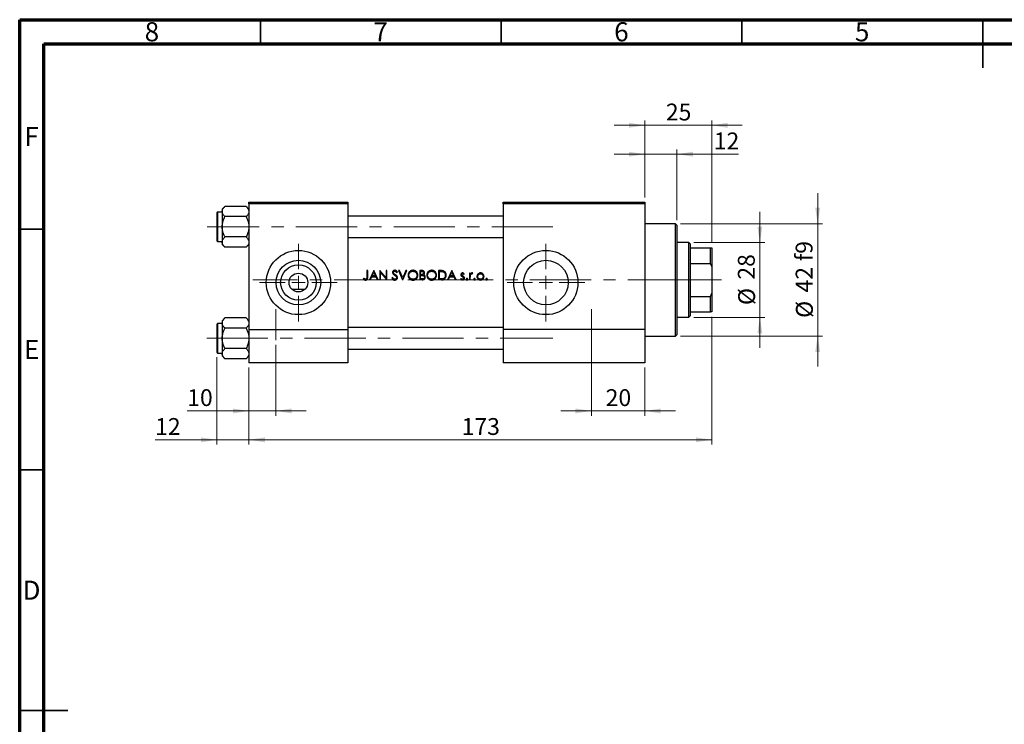
# Model space of a CAD drawing. Units: millimetres. Extents: x 15 to 424, y 5 to 292.
# Drawn here: x 15 to 219, y 146 to 292 of the extents above; entities that cross this region are included whole.
import ezdxf

# ---------------------------------------------------------------- set-up
doc = ezdxf.new("R2010")
doc.units = ezdxf.units.MM
doc.linetypes.add('CENTERX2', pattern=[20.32, 12.7, -2.54, 2.54, -2.54])
doc.styles.add('SLDTEXTSTYLE0', font='TXT', dxfattribs={"width": 0.75})
doc.dimstyles.new('SLDDIMSTYLE0', dxfattribs={"dimtxt": 3.5, "dimasz": 3.302, "dimexe": 0, "dimexo": 0.0625, "dimgap": 0.875, "dimtad": 1, "dimdec": 0, "dimlfac": 1.8, "dimrnd": 1e-09, "dimzin": 12, "dimdsep": 46, "dimtxsty": 'SLDTEXTSTYLE0', "dimsah": 1, "dimcen": 0.09, "dimadec": 0, "dimazin": 3, "dimtfac": 1, "dimtdec": 0, "dimtmove": 0, "dimatfit": 0, "dimfxl": 1, "dimfrac": 2, "dimtolj": 1, "dimtzin": 12, "dimarcsym": 0})
doc.dimstyles.new('SLDDIMSTYLE1', dxfattribs={"dimtxt": 3.5, "dimasz": 3.302, "dimexe": 0, "dimexo": 0.0625, "dimgap": 0.875, "dimtad": 1, "dimdec": 0, "dimlfac": 1.8, "dimrnd": 1e-09, "dimzin": 12, "dimdsep": 46, "dimtxsty": 'SLDTEXTSTYLE0', "dimsah": 1, "dimcen": 0.09, "dimadec": 0, "dimazin": 3, "dimtfac": 1, "dimtdec": 0, "dimtofl": 0, "dimtmove": 0, "dimatfit": 3, "dimfxl": 1, "dimfrac": 2, "dimtolj": 1, "dimtzin": 12, "dimarcsym": 0})
doc.dimstyles.new('SLDDIMSTYLE2', dxfattribs={"dimtxt": 3.5, "dimasz": 3.302, "dimexe": 0, "dimexo": 0.0625, "dimgap": 0.875, "dimtad": 1, "dimdec": 0, "dimlfac": 1.8, "dimrnd": 1e-09, "dimzin": 12, "dimdsep": 46, "dimtxsty": 'SLDTEXTSTYLE0', "dimsah": 1, "dimcen": 0.09, "dimadec": 0, "dimazin": 3, "dimtfac": 1, "dimtmove": 0, "dimatfit": 0, "dimfxl": 1, "dimfrac": 2, "dimtolj": 1, "dimtzin": 12, "dimarcsym": 0})

# ---------------------------------------------------------------- blocks, each defined once
blk = doc.blocks.new('_D')
at = {"color": 7, "linetype": 'Continuous', "lineweight": 0}
for p, q in [((55.94, 221.92), (55.94, 203.73)), ((62.61, 219.73), (62.61, 203.73)), ((55.94, 204.73), (43.12, 204.73)), ((55.94, 204.73), (62.61, 204.73)), ((62.61, 204.73), (68.96, 204.73))]:
    blk.add_line(p, q, dxfattribs=at)
at = {"color": 7, "linetype": 'Continuous', "lineweight": 18}
for points in [[(55.94, 204.73), (52.64, 205.23), (52.64, 204.22)], [(62.61, 204.73), (65.91, 204.22), (65.91, 205.23)]]:
    blk.add_solid(points, dxfattribs=at)
at = {"color": 7, "linetype": 'Continuous', "lineweight": 18, "insert": (43.12, 209.24), "char_height": 3.5, "attachment_point": 1, "style": 'SLDTEXTSTYLE0'}
blk.add_mtext('12', dxfattribs=at)
blk = doc.blocks.new('_D_1')
at = {"color": 7, "linetype": 'Continuous', "lineweight": 0}
for p, q in [((158.72, 230.28), (158.72, 203.73)), ((62.61, 219.73), (62.61, 203.73)), ((62.61, 204.73), (158.72, 204.73))]:
    blk.add_line(p, q, dxfattribs=at)
at = {"color": 7, "linetype": 'Continuous', "lineweight": 18}
for points in [[(62.61, 204.73), (65.91, 204.22), (65.91, 205.23)], [(158.72, 204.73), (155.42, 205.23), (155.42, 204.22)]]:
    blk.add_solid(points, dxfattribs=at)
at = {"color": 7, "linetype": 'Continuous', "lineweight": 18, "insert": (106.78, 209.24), "char_height": 3.5, "attachment_point": 1, "style": 'SLDTEXTSTYLE0'}
blk.add_mtext('173', dxfattribs=at)
blk = doc.blocks.new('_D_2')
at = {"color": 7, "linetype": 'Continuous', "lineweight": 0}
for p, q in [((144.83, 270.06), (138.48, 270.06)), ((144.83, 255.06), (144.83, 271.06)), ((158.72, 270.06), (144.83, 270.06)), ((158.72, 245.62), (158.72, 271.06)), ((158.72, 270.06), (165.07, 270.06))]:
    blk.add_line(p, q, dxfattribs=at)
at = {"color": 7, "linetype": 'Continuous', "lineweight": 18}
for points in [[(144.83, 270.06), (141.53, 270.57), (141.53, 269.55)], [(158.72, 270.06), (162.02, 269.55), (162.02, 270.57)]]:
    blk.add_solid(points, dxfattribs=at)
at = {"color": 7, "linetype": 'Continuous', "lineweight": 18, "insert": (149.19, 274.57), "char_height": 3.5, "attachment_point": 1, "style": 'SLDTEXTSTYLE0'}
blk.add_mtext('25', dxfattribs=at)
blk = doc.blocks.new('_D_3')
at = {"color": 7, "linetype": 'Continuous', "lineweight": 0}
for p, q in [((133.72, 224.45), (133.72, 209.73)), ((144.83, 219.73), (144.83, 209.73)), ((133.72, 210.73), (127.37, 210.73)), ((133.72, 210.73), (144.83, 210.73)), ((144.83, 210.73), (151.18, 210.73))]:
    blk.add_line(p, q, dxfattribs=at)
at = {"color": 7, "linetype": 'Continuous', "lineweight": 18}
for points in [[(133.72, 210.73), (130.42, 211.23), (130.42, 210.22)], [(144.83, 210.73), (148.13, 210.22), (148.13, 211.23)]]:
    blk.add_solid(points, dxfattribs=at)
at = {"color": 7, "linetype": 'Continuous', "lineweight": 18, "insert": (136.69, 215.24), "char_height": 3.5, "attachment_point": 1, "style": 'SLDTEXTSTYLE0'}
blk.add_mtext('20', dxfattribs=at)
blk = doc.blocks.new('_D_4')
at = {"color": 7, "linetype": 'Continuous', "lineweight": 0}
for p, q in [((68.16, 224.45), (68.16, 209.73)), ((62.61, 219.73), (62.61, 209.73)), ((62.61, 210.73), (49.79, 210.73)), ((68.16, 210.73), (62.61, 210.73)), ((68.16, 210.73), (74.51, 210.73))]:
    blk.add_line(p, q, dxfattribs=at)
at = {"color": 7, "linetype": 'Continuous', "lineweight": 18}
for points in [[(62.61, 210.73), (59.3, 211.23), (59.3, 210.22)], [(68.16, 210.73), (71.46, 210.22), (71.46, 211.23)]]:
    blk.add_solid(points, dxfattribs=at)
at = {"color": 7, "linetype": 'Continuous', "lineweight": 18, "insert": (49.79, 215.24), "char_height": 3.5, "attachment_point": 1, "style": 'SLDTEXTSTYLE0'}
blk.add_mtext('10', dxfattribs=at)
blk = doc.blocks.new('_D_5')
at = {"color": 7, "linetype": 'Continuous', "lineweight": 0}
for p, q in [((168.72, 245.73), (168.72, 252.08)), ((155, 245.73), (169.72, 245.73)), ((168.72, 230.17), (168.72, 245.73)), ((155, 230.17), (169.72, 230.17)), ((168.72, 230.17), (168.72, 223.82))]:
    blk.add_line(p, q, dxfattribs=at)
at = {"color": 7, "linetype": 'Continuous', "lineweight": 18}
for points in [[(168.72, 245.73), (169.23, 249.03), (168.21, 249.03)], [(168.72, 230.17), (168.21, 226.87), (169.23, 226.87)]]:
    blk.add_solid(points, dxfattribs=at)
at = {"color": 7, "linetype": 'Continuous', "lineweight": 18, "char_height": 3.5, "attachment_point": 1, "rotation": 90, "style": 'SLDTEXTSTYLE0'}
for s, insert in [('28', (164.15, 238)), ('%%c', (164.21, 232.72))]:
    blk.add_mtext(s, dxfattribs=dict(at, insert=insert))
blk = doc.blocks.new('_D_6')
at = {"color": 7, "linetype": 'Continuous', "lineweight": 0}
for p, q in [((144.83, 264.06), (138.48, 264.06)), ((144.83, 255.06), (144.83, 265.06)), ((151.5, 264.06), (144.83, 264.06)), ((151.5, 250.34), (151.5, 265.06)), ((151.5, 264.06), (164.31, 264.06))]:
    blk.add_line(p, q, dxfattribs=at)
at = {"color": 7, "linetype": 'Continuous', "lineweight": 18}
for points in [[(144.83, 264.06), (141.53, 264.57), (141.53, 263.55)], [(151.5, 264.06), (154.8, 263.55), (154.8, 264.57)]]:
    blk.add_solid(points, dxfattribs=at)
at = {"color": 7, "linetype": 'Continuous', "lineweight": 18, "insert": (159.14, 268.57), "char_height": 3.5, "attachment_point": 1, "style": 'SLDTEXTSTYLE0'}
blk.add_mtext('12', dxfattribs=at)
blk = doc.blocks.new('_D_7')
at = {"color": 7, "linetype": 'Continuous', "lineweight": 0}
for p, q in [((180.72, 249.62), (180.72, 255.97)), ((152.22, 249.62), (181.72, 249.62)), ((180.72, 249.62), (180.72, 226.28)), ((152.22, 226.28), (181.72, 226.28)), ((180.72, 226.28), (180.72, 219.93))]:
    blk.add_line(p, q, dxfattribs=at)
at = {"color": 7, "linetype": 'Continuous', "lineweight": 18}
for points in [[(180.72, 249.62), (181.23, 252.92), (180.21, 252.92)], [(180.72, 226.28), (180.21, 222.98), (181.23, 222.98)]]:
    blk.add_solid(points, dxfattribs=at)
at = {"color": 7, "linetype": 'Continuous', "lineweight": 18, "char_height": 3.5, "attachment_point": 1, "rotation": 90, "style": 'SLDTEXTSTYLE0'}
for s, insert in [('f9', (176.15, 241.82)), ('42', (176.15, 235.33)), ('%%c', (176.21, 230.05))]:
    blk.add_mtext(s, dxfattribs=dict(at, insert=insert))
blk = doc.blocks.new('SW_CENTERMARKSYMBOL_0')
at = {"color": 0, "linetype": 'Continuous', "lineweight": 18}
for p, q in [((0, 2.78), (0, 8.06)), ((-2.78, 0), (-8.06, 0)), ((0, 0), (-1.39, 0)), ((0, 0), (0, 1.39)), ((0, 0), (0, -1.39)), ((0, 0), (1.39, 0)), ((2.78, 0), (8.06, 0)), ((0, -2.78), (0, -8.06))]:
    blk.add_line(p, q, dxfattribs=at)
blk = doc.blocks.new('SW_CENTERMARKSYMBOL_1')
at = {"color": 0, "linetype": 'Continuous', "lineweight": 18}
for p, q in [((0, 2.78), (0, 8.06)), ((-2.78, 0), (-8.06, 0)), ((0, 0), (-1.39, 0)), ((0, 0), (0, 1.39)), ((0, 0), (0, -1.39)), ((0, 0), (1.39, 0)), ((2.78, 0), (8.06, 0)), ((0, -2.78), (0, -8.06))]:
    blk.add_line(p, q, dxfattribs=at)

msp = doc.modelspace()

# ---------------------------------------------------------------- linework, layer by layer
at = {"color": 7, "linetype": 'Continuous', "lineweight": 70}
for p, q in [((15, 5), (15, 292)), ((15, 292), (415, 292)), ((20, 10), (20, 287)), ((20, 287), (410, 287))]:
    msp.add_line(p, q, dxfattribs=at)
at = {"color": 7, "linetype": 'Continuous', "lineweight": 35}
for p, q in [((65, 287), (65, 292)), ((115, 287), (115, 292)), ((165, 287), (165, 292)), ((215, 292), (215, 282)), ((215, 287), (215, 292)), ((20, 248.5), (15, 248.5)), ((20, 198.5), (15, 198.5)), ((15, 148.5), (25, 148.5)), ((20, 148.5), (15, 148.5))]:
    msp.add_line(p, q, dxfattribs=at)
at = {"color": 7, "linetype": 'Continuous', "lineweight": 25}
for p, q in [((62.6067, 254.06), (83.1622, 254.06)), ((62.6067, 253.7822), (62.6067, 254.06)), ((83.1622, 253.7822), (62.6067, 253.7822)), ((62.6067, 253.7822), (62.6067, 227.6711)), ((83.1622, 254.06), (83.1622, 253.7822)), ((83.1622, 253.7822), (83.1622, 227.6711)), ((115.3844, 254.06), (144.8289, 254.06)), ((115.3844, 253.7822), (115.3844, 254.06)), ((144.8289, 253.7822), (115.3844, 253.7822)), ((115.3844, 253.7822), (115.3844, 227.6711)), ((144.8289, 254.06), (144.8289, 253.7822)), ((144.8289, 253.7822), (144.8289, 227.6711)), ((55.94, 251.8656), (55.94, 246.0878)), ((57.0511, 252.0322), (56.1067, 252.0322)), ((57.6183, 253.21), (57.0511, 252.6428)), ((57.0511, 252.6428), (57.0511, 252.1517)), ((57.0511, 252.1517), (57.0511, 248.9767)), ((62.0395, 253.21), (57.6183, 253.21)), ((62.6067, 252.6428), (62.0395, 253.21)), ((62.0395, 251.0933), (57.6183, 251.0933)), ((115.3844, 251.1989), (83.1622, 251.1989)), ((151.2178, 249.6156), (144.8289, 249.6156)), ((151.4956, 249.3378), (151.2178, 249.6156)), ((151.2178, 226.2822), (151.2178, 249.6156)), ((57.0511, 248.9767), (57.0511, 245.8017)), ((151.4956, 249.3378), (151.4956, 226.56)), ((56.1067, 245.9211), (57.0511, 245.9211)), ((57.0511, 245.8017), (57.0511, 245.3105)), ((62.0395, 246.86), (57.6183, 246.86)), ((83.1622, 246.7544), (115.3844, 246.7544)), ((153.9956, 245.7267), (151.4956, 245.7267)), ((154.2733, 245.4489), (153.9956, 245.7267)), ((153.9956, 230.1711), (153.9956, 245.7267)), ((154.2733, 245.4489), (154.2733, 244.6156)), ((57.0511, 245.3105), (57.6183, 244.7433)), ((62.0395, 244.7433), (57.6183, 244.7433)), ((62.0395, 244.7433), (62.6067, 245.3105)), ((154.2733, 244.6156), (154.2733, 241.3848)), ((154.2733, 244.6156), (158.44, 244.6156)), ((158.44, 241.3848), (158.44, 244.6156)), ((158.44, 244.6156), (158.7178, 244.6156)), ((158.7178, 244.6156), (158.7178, 240.7267)), ((154.2733, 241.3848), (154.2733, 234.513)), ((154.2733, 241.3848), (158.44, 241.3848)), ((158.7178, 240.7267), (158.44, 241.3848)), ((87.2701, 239.8933), (87.0956, 239.8933)), ((87.0956, 239.8933), (87.0956, 238.5998)), ((87.2701, 238.5803), (87.2701, 239.8933)), ((88.5415, 239.8933), (87.6191, 237.9489)), ((88.1999, 238.7715), (88.552, 239.5143)), ((88.5664, 239.8933), (88.5415, 239.8933)), ((88.552, 239.5143), (88.8948, 238.7715)), ((89.4639, 237.9489), (88.5664, 239.8933)), ((89.7996, 239.8933), (89.763, 239.8933)), ((89.763, 239.8933), (89.763, 237.9489)), ((91.0842, 238.3629), (89.7996, 239.8933)), ((89.9375, 237.9489), (89.9375, 239.4758)), ((89.9375, 239.4758), (91.219, 237.9489)), ((91.2587, 239.8933), (91.0842, 239.8933)), ((91.0842, 239.8933), (91.0842, 238.3629)), ((91.2587, 237.9489), (91.2587, 239.8933)), ((93.2698, 239.4945), (93.4275, 239.6141)), ((93.8887, 239.8933), (93.7018, 239.8933)), ((93.7018, 239.8933), (94.5244, 237.9489)), ((94.5369, 238.361), (93.8887, 239.8933)), ((95.185, 239.8933), (94.5369, 238.361)), ((94.5493, 237.9489), (95.372, 239.8933)), ((95.372, 239.8933), (95.185, 239.8933)), ((98.4686, 239.8933), (98.0892, 239.8933)), ((98.0892, 239.8933), (98.0892, 237.9489)), ((98.2637, 239.0707), (98.2637, 239.6939)), ((98.2637, 239.6939), (98.5005, 239.6939)), ((102.3707, 239.8933), (101.9781, 239.8933)), ((101.9781, 239.8933), (101.9781, 237.9489)), ((102.1526, 239.6939), (102.2893, 239.6939)), ((102.1526, 238.1483), (102.1526, 239.6939)), ((104.7452, 239.8933), (103.8228, 237.9489)), ((104.4036, 238.7715), (104.7557, 239.5143)), ((104.7701, 239.8933), (104.7452, 239.8933)), ((104.7557, 239.5143), (105.0985, 238.7715)), ((105.6676, 237.9489), (104.7701, 239.8933)), ((108.5842, 239.3698), (108.4097, 239.3698)), ((108.4097, 239.3698), (108.4097, 237.9489)), ((108.5842, 239.1607), (108.5842, 239.3698)), ((108.987, 239.1949), (109.0828, 239.3461)), ((158.7178, 240.7267), (158.7178, 235.1711)), ((86.4506, 238.273), (86.3478, 238.1234)), ((87.8096, 237.9489), (87.6191, 237.9489)), ((87.8096, 237.9489), (88.1052, 238.5721)), ((88.1052, 238.5721), (88.9867, 238.5721)), ((88.8948, 238.7715), (88.1999, 238.7715)), ((88.9867, 238.5721), (89.2742, 237.9489)), ((89.4639, 237.9489), (89.2742, 237.9489)), ((89.9375, 237.9489), (89.763, 237.9489)), ((91.2587, 237.9489), (91.219, 237.9489)), ((92.4701, 238.4225), (92.3057, 238.324)), ((94.5493, 237.9489), (94.5244, 237.9489)), ((98.6151, 237.9489), (98.0892, 237.9489)), ((98.381, 239.0707), (98.2637, 239.0707)), ((98.2637, 238.1483), (98.2637, 238.8713)), ((98.2637, 238.8713), (98.3794, 238.8713)), ((98.5122, 238.1483), (98.2637, 238.1483)), ((102.5807, 237.9489), (101.9781, 237.9489)), ((102.3758, 238.1483), (102.1526, 238.1483)), ((104.0133, 237.9489), (103.8228, 237.9489)), ((104.0133, 237.9489), (104.3089, 238.5721)), ((104.3089, 238.5721), (105.1904, 238.5721)), ((105.0985, 238.7715), (104.4036, 238.7715)), ((105.1904, 238.5721), (105.4779, 237.9489)), ((105.6676, 237.9489), (105.4779, 237.9489)), ((106.6558, 238.248), (106.5401, 238.1164)), ((107.2194, 239.0707), (107.3378, 239.1926)), ((108.5842, 237.9489), (108.4097, 237.9489)), ((108.5842, 237.9489), (108.5842, 238.4264)), ((128.8844, 237.7857), (128.8844, 237.0009)), ((71.5236, 236.0044), (74.2453, 236.0044)), ((158.44, 234.513), (158.7178, 235.1711)), ((158.7178, 235.1711), (158.7178, 231.2822)), ((154.2733, 234.513), (154.2733, 231.2822)), ((154.2733, 234.513), (158.44, 234.513)), ((158.44, 231.2822), (158.44, 234.513)), ((154.2733, 231.2822), (154.2733, 230.4489)), ((154.2733, 231.2822), (158.44, 231.2822)), ((158.7178, 231.2822), (158.44, 231.2822)), ((57.6183, 230.0433), (57.0511, 229.4762)), ((57.0511, 229.4762), (57.0511, 228.985)), ((62.0395, 230.0433), (57.6183, 230.0433)), ((62.6067, 229.4762), (62.0395, 230.0433)), ((151.4956, 230.1711), (153.9956, 230.1711)), ((153.9956, 230.1711), (154.2733, 230.4489)), ((55.94, 228.6989), (55.94, 222.9211)), ((57.0511, 228.8656), (56.1067, 228.8656)), ((57.0511, 228.985), (57.0511, 225.81)), ((62.0395, 227.9267), (57.6183, 227.9267)), ((62.6067, 227.6711), (62.6067, 220.7267)), ((62.6067, 227.6711), (83.1622, 227.6711)), ((115.3844, 228.0322), (83.1622, 228.0322)), ((83.1622, 227.6711), (83.1622, 220.7267)), ((144.8289, 227.6711), (115.3844, 227.6711)), ((115.3844, 227.6711), (115.3844, 220.7267)), ((144.8289, 227.6711), (144.8289, 220.7267)), ((57.0511, 225.81), (57.0511, 222.635)), ((144.8289, 226.2822), (151.2178, 226.2822)), ((151.2178, 226.2822), (151.4956, 226.56)), ((62.0395, 223.6933), (57.6183, 223.6933)), ((83.1622, 223.5878), (115.3844, 223.5878)), ((56.1067, 222.7544), (57.0511, 222.7544)), ((57.0511, 222.635), (57.0511, 222.1438)), ((57.0511, 222.1438), (57.6183, 221.5767)), ((62.0395, 221.5767), (57.6183, 221.5767)), ((62.0395, 221.5767), (62.6067, 222.1438)), ((83.1622, 220.7267), (62.6067, 220.7267)), ((144.8289, 220.7267), (115.3844, 220.7267))]:
    msp.add_line(p, q, dxfattribs=at)
at = {"color": 8, "linetype": 'Continuous', "lineweight": 25}
for p, q in [((56.1067, 252.0322), (56.1067, 245.9211)), ((56.1067, 228.8656), (56.1067, 222.7544))]:
    msp.add_line(p, q, dxfattribs=at)
at = {"color": 7, "linetype": 'CENTERX2', "lineweight": 18}
for p, q in [((56.2178, 248.9767), (53.94, 248.9767)), ((125.7178, 248.9767), (56.2178, 248.9767)), ((153.9956, 237.9489), (63.3844, 237.9489)), ((153.9956, 237.9489), (154.2733, 237.9489)), ((154.2733, 237.9489), (160.7178, 237.9489)), ((68.1622, 225.4489), (68.1622, 231.8378)), ((133.7178, 225.4489), (133.7178, 231.8378)), ((133.7178, 229.6711), (133.7178, 227.3933)), ((133.7178, 221.0044), (133.7178, 227.3933)), ((53.8469, 225.81), (125.7178, 225.81)), ((133.7178, 218.7267), (133.7178, 221.0044))]:
    msp.add_line(p, q, dxfattribs=at)
at = {"color": 7, "linetype": 'Continuous', "lineweight": 25}
for centre, radius in [((72.8844, 237.3933), 6.6667), ((124.2733, 237.3933), 6.6667), ((72.8844, 237.3933), 4.6278), ((124.2733, 237.3933), 4.6278), ((72.8844, 237.3933), 3.6889), ((72.8844, 237.3933), 1.9444)]:
    msp.add_circle(centre, radius, dxfattribs=at)
for centre, start, end in [((56.1067, 251.8656), 90, 180), ((56.1067, 246.0878), 180, 270), ((56.1067, 228.6989), 90, 180), ((56.1067, 222.9211), 180, 270)]:
    msp.add_arc(centre, 0.1667, start, end, dxfattribs=at)
for points, knots in [([(57.0511, 252.1517), (57.0594, 252.2436), (57.0762, 252.4295), (57.2399, 252.7908), (57.4678, 253.0433), (57.6183, 253.21)], [0, 0, 0, 0, 0.24970486, 0.50462054, 1, 1, 1, 1]), ([(57.6183, 251.0933), (57.4858, 251.2382), (57.2163, 251.533), (57.0628, 251.8985), (57.0532, 252.1073), (57.0511, 252.1517)], [0, 0, 0, 0, 0.43238355, 0.87955071, 1, 1, 1, 1]), ([(62.0395, 253.21), (62.172, 253.0651), (62.4415, 252.7703), (62.595, 252.4049), (62.6046, 252.196), (62.6067, 252.1517)], [0, 0, 0, 0, 0.43238355, 0.87955071, 1, 1, 1, 1]), ([(62.6067, 252.1517), (62.5984, 252.0597), (62.5816, 251.8738), (62.4179, 251.5125), (62.19, 251.26), (62.0395, 251.0933)], [0, 0, 0, 0, 0.24970486, 0.50462054, 1, 1, 1, 1]), ([(57.0511, 248.9767), (57.0514, 249.0116), (57.0541, 249.305), (57.1333, 249.8651), (57.3526, 250.5348), (57.543, 250.935), (57.6183, 251.0933)], [0, 0, 0, 0, 0.04746793, 0.39839952, 0.76201656, 1, 1, 1, 1]), ([(62.0395, 251.0933), (62.1434, 250.8697), (62.3489, 250.4272), (62.5615, 249.7158), (62.5915, 249.2254), (62.6067, 248.9767)], [0, 0, 0, 0, 0.33472966, 0.66254642, 1, 1, 1, 1]), ([(57.6183, 246.86), (57.5144, 247.0836), (57.3089, 247.5262), (57.0963, 248.2375), (57.0663, 248.7279), (57.0511, 248.9767)], [0, 0, 0, 0, 0.33472966, 0.66254642, 1, 1, 1, 1]), ([(62.6067, 248.9767), (62.6064, 248.9417), (62.6037, 248.6483), (62.5244, 248.0883), (62.3052, 247.4186), (62.1148, 247.0183), (62.0395, 246.86)], [0, 0, 0, 0, 0.04746793, 0.39839952, 0.76201656, 1, 1, 1, 1]), ([(57.0511, 245.8017), (57.0594, 245.8936), (57.0762, 246.0795), (57.2399, 246.4408), (57.4678, 246.6933), (57.6183, 246.86)], [0, 0, 0, 0, 0.24970486, 0.50462054, 1, 1, 1, 1]), ([(57.6183, 244.7433), (57.4858, 244.8882), (57.2163, 245.183), (57.0628, 245.5485), (57.0532, 245.7573), (57.0511, 245.8017)], [0, 0, 0, 0, 0.43238355, 0.87955071, 1, 1, 1, 1]), ([(62.0395, 246.86), (62.172, 246.7151), (62.4415, 246.4203), (62.595, 246.0549), (62.6046, 245.846), (62.6067, 245.8017)], [0, 0, 0, 0, 0.43238355, 0.87955071, 1, 1, 1, 1]), ([(62.6067, 245.8017), (62.5984, 245.7097), (62.5816, 245.5238), (62.4179, 245.1625), (62.19, 244.91), (62.0395, 244.7433)], [0, 0, 0, 0, 0.24970486, 0.50462054, 1, 1, 1, 1]), ([(92.9095, 239.9432), (92.8469, 239.937), (92.7309, 239.9255), (92.5814, 239.8385), (92.4811, 239.7179), (92.4354, 239.5936), (92.4317, 239.5172), (92.4304, 239.4894)], [0, 0, 0, 0, 0.25367936, 0.46961209, 0.6867279, 0.88590988, 1, 1, 1, 1]), ([(92.4304, 239.4894), (92.4317, 239.4627), (92.4355, 239.3858), (92.4743, 239.2828), (92.5214, 239.2177), (92.5391, 239.1934)], [0, 0, 0, 0, 0.25034779, 0.71959848, 1, 1, 1, 1]), ([(92.6049, 239.4976), (92.6088, 239.5318), (92.6162, 239.5963), (92.6752, 239.67), (92.7469, 239.7189), (92.8211, 239.7413), (92.8701, 239.7431), (92.89, 239.7438)], [0, 0, 0, 0, 0.2426179, 0.45788341, 0.65063491, 0.8584553, 1, 1, 1, 1]), ([(92.733, 239.2464), (92.7159, 239.2634), (92.6704, 239.3085), (92.6157, 239.3925), (92.6082, 239.465), (92.6049, 239.4976)], [0, 0, 0, 0, 0.25079395, 0.66383596, 1, 1, 1, 1]), ([(92.9944, 239.0528), (92.9502, 239.0841), (92.8839, 239.1312), (92.7962, 239.1951), (92.7541, 239.2293), (92.733, 239.2464)], [0, 0, 0, 0, 0.49977159, 0.74974628, 1, 1, 1, 1]), ([(92.89, 239.7438), (92.9336, 239.7395), (93.021, 239.731), (93.1555, 239.64), (93.226, 239.5502), (93.2698, 239.4945)], [0, 0, 0, 0, 0.27358417, 0.54933296, 1, 1, 1, 1]), ([(93.4275, 239.6141), (93.3953, 239.6566), (93.3204, 239.7556), (93.1851, 239.878), (93.0319, 239.9366), (92.943, 239.9414), (92.9095, 239.9432)], [0, 0, 0, 0, 0.25117918, 0.58453434, 0.84337783, 1, 1, 1, 1]), ([(96.6558, 239.9432), (96.5419, 239.9323), (96.314, 239.9104), (96.0116, 239.7348), (95.7877, 239.4771), (95.6637, 239.1888), (95.6514, 238.9945), (95.6462, 238.9125)], [0, 0, 0, 0, 0.21200135, 0.42439502, 0.63613953, 0.84642081, 1, 1, 1, 1]), ([(95.8207, 238.9133), (95.8292, 239.0085), (95.8462, 239.1993), (95.9928, 239.4463), (96.2069, 239.6266), (96.4394, 239.729), (96.5991, 239.7395), (96.6644, 239.7438)], [0, 0, 0, 0, 0.216506624, 0.434207704, 0.636404199, 0.851469326, 1, 1, 1, 1]), ([(97.6904, 238.9219), (97.6797, 239.0448), (97.6582, 239.2917), (97.4625, 239.6021), (97.1904, 239.8287), (96.906, 239.9323), (96.7221, 239.9403), (96.6558, 239.9432)], [0, 0, 0, 0, 0.22650644, 0.45485924, 0.65985798, 0.87739494, 1, 1, 1, 1]), ([(96.6644, 239.7438), (96.7663, 239.7333), (96.9702, 239.7124), (97.2423, 239.5527), (97.4332, 239.3237), (97.5086, 239.0959), (97.5141, 238.9652), (97.5159, 238.9223)], [0, 0, 0, 0, 0.23168933, 0.46350325, 0.70082661, 0.90166038, 1, 1, 1, 1]), ([(98.9119, 239.408), (98.9081, 239.3711), (98.9004, 239.2969), (98.8404, 239.2016), (98.755, 239.1301), (98.6001, 239.0724), (98.4718, 239.0714), (98.381, 239.0707)], [0, 0, 0, 0, 0.15602169, 0.313088769, 0.462938086, 0.620075196, 1, 1, 1, 1]), ([(99.0864, 239.4115), (99.0804, 239.4711), (99.0685, 239.5909), (98.9731, 239.7407), (98.8418, 239.8381), (98.6695, 239.8878), (98.5449, 239.8912), (98.4686, 239.8933)], [0, 0, 0, 0, 0.201210618, 0.404111816, 0.581122296, 0.743417911, 1, 1, 1, 1]), ([(98.5005, 239.6939), (98.5698, 239.6911), (98.6708, 239.687), (98.7953, 239.6377), (98.8652, 239.5745), (98.9065, 239.4933), (98.9101, 239.436), (98.9119, 239.408)], [0, 0, 0, 0, 0.36309176, 0.52936152, 0.69708701, 0.85187924, 1, 1, 1, 1]), ([(98.8616, 238.9978), (98.907, 239.0317), (98.9981, 239.0997), (99.0738, 239.2527), (99.0823, 239.3603), (99.0864, 239.4115)], [0, 0, 0, 0, 0.34153629, 0.68615766, 1, 1, 1, 1]), ([(100.5447, 239.9432), (100.4308, 239.9323), (100.2029, 239.9104), (99.9005, 239.7348), (99.6766, 239.4771), (99.5526, 239.1888), (99.5403, 238.9945), (99.5351, 238.9125)], [0, 0, 0, 0, 0.212001348, 0.424395025, 0.636139527, 0.84642081, 1, 1, 1, 1]), ([(99.7096, 238.9133), (99.7181, 239.0085), (99.7351, 239.1993), (99.8817, 239.4463), (100.0958, 239.6266), (100.3283, 239.729), (100.488, 239.7395), (100.5533, 239.7438)], [0, 0, 0, 0, 0.21650662, 0.4342077, 0.6364042, 0.85146933, 1, 1, 1, 1]), ([(101.5792, 238.9219), (101.5686, 239.0448), (101.5471, 239.2917), (101.3514, 239.6021), (101.0793, 239.8287), (100.7949, 239.9323), (100.611, 239.9403), (100.5447, 239.9432)], [0, 0, 0, 0, 0.22650644, 0.45485924, 0.65985798, 0.87739494, 1, 1, 1, 1]), ([(100.5533, 239.7438), (100.6552, 239.7333), (100.8591, 239.7124), (101.1311, 239.5527), (101.3221, 239.3237), (101.3975, 239.0959), (101.403, 238.9652), (101.4047, 238.9223)], [0, 0, 0, 0, 0.23168933, 0.46350325, 0.70082661, 0.90166038, 1, 1, 1, 1]), ([(102.2893, 239.6939), (102.3395, 239.6935), (102.4399, 239.6926), (102.6404, 239.6854), (102.7884, 239.6578), (102.8868, 239.6394)], [0, 0, 0, 0, 0.25046503, 0.50095542, 1, 1, 1, 1]), ([(102.9877, 239.8232), (102.9375, 239.8376), (102.8372, 239.8662), (102.6299, 239.8886), (102.4743, 239.8915), (102.3707, 239.8933)], [0, 0, 0, 0, 0.25094936, 0.50157382, 1, 1, 1, 1]), ([(102.8868, 239.6394), (102.9654, 239.608), (103.123, 239.5451), (103.2883, 239.3563), (103.3847, 239.1332), (103.3942, 238.977), (103.399, 238.897)], [0, 0, 0, 0, 0.25826098, 0.51857368, 0.75313235, 1, 1, 1, 1]), ([(103.5735, 238.8966), (103.5593, 239.0515), (103.5358, 239.3077), (103.3396, 239.6119), (103.1481, 239.7599), (103.0211, 239.81), (102.9877, 239.8232)], [0, 0, 0, 0, 0.39324362, 0.65015376, 0.90816624, 1, 1, 1, 1]), ([(106.974, 239.3948), (106.9309, 239.3912), (106.8442, 239.3842), (106.7365, 239.3166), (106.6582, 239.2221), (106.6195, 239.1199), (106.6162, 239.05), (106.6149, 239.022)], [0, 0, 0, 0, 0.22180154, 0.44567811, 0.63684148, 0.85421411, 1, 1, 1, 1]), ([(107.3378, 239.1926), (107.313, 239.2186), (107.2634, 239.2705), (107.1658, 239.3433), (107.0658, 239.3896), (106.9948, 239.3936), (106.974, 239.3948)], [0, 0, 0, 0, 0.2515709, 0.5035727, 0.85441637, 1, 1, 1, 1]), ([(108.9309, 239.3948), (108.8903, 239.39), (108.809, 239.3806), (108.6824, 239.2998), (108.6216, 239.2136), (108.5842, 239.1607)], [0, 0, 0, 0, 0.27790762, 0.55659929, 1, 1, 1, 1]), ([(109.0828, 239.3461), (109.0711, 239.3528), (109.0476, 239.3662), (108.9979, 239.3873), (108.9576, 239.3918), (108.9309, 239.3948)], [0, 0, 0, 0, 0.25160633, 0.50374292, 1, 1, 1, 1]), ([(110.6915, 239.3948), (110.6405, 239.3921), (110.5104, 239.3854), (110.3137, 239.3134), (110.2029, 239.2092), (110.1501, 239.1595)], [0, 0, 0, 0, 0.25185649, 0.6433095, 1, 1, 1, 1]), ([(111.2314, 239.1607), (111.1951, 239.1962), (111.1039, 239.2855), (110.9172, 239.378), (110.7657, 239.3892), (110.6915, 239.3948)], [0, 0, 0, 0, 0.25186835, 0.63317617, 1, 1, 1, 1]), ([(86.3478, 238.1234), (86.3809, 238.0938), (86.4694, 238.0147), (86.6251, 237.9185), (86.7583, 237.905), (86.8167, 237.899)], [0, 0, 0, 0, 0.251630155, 0.671555749, 1, 1, 1, 1]), ([(86.6991, 238.1265), (86.6772, 238.1366), (86.6335, 238.1569), (86.5501, 238.2054), (86.4904, 238.246), (86.4506, 238.273)], [0, 0, 0, 0, 0.25029545, 0.50068696, 1, 1, 1, 1]), ([(86.8265, 238.0985), (86.8155, 238.0988), (86.7935, 238.0994), (86.7503, 238.1073), (86.7195, 238.1188), (86.6991, 238.1265)], [0, 0, 0, 0, 0.2509703, 0.502342608, 1, 1, 1, 1]), ([(86.8167, 237.899), (86.8836, 237.905), (86.9959, 237.9149), (87.1286, 238.004), (87.2129, 238.1111), (87.2702, 238.3083), (87.2702, 238.4663), (87.2701, 238.5803)], [0, 0, 0, 0, 0.21052872, 0.35376174, 0.49710136, 0.63735645, 1, 1, 1, 1]), ([(87.0956, 238.5998), (87.0955, 238.5159), (87.0953, 238.4001), (87.0659, 238.2532), (87.0123, 238.1735), (86.9376, 238.1188), (86.8718, 238.1001), (86.8343, 238.0988), (86.8265, 238.0985)], [0, 0, 0, 0, 0.39054388, 0.53946368, 0.68982546, 0.8253966, 0.96342355, 1, 1, 1, 1]), ([(92.3057, 238.324), (92.3663, 238.2228), (92.4607, 238.0651), (92.6733, 237.93), (92.8126, 237.9006), (92.8872, 237.8992), (92.897, 237.899)], [0, 0, 0, 0, 0.45440028, 0.70788742, 0.96153603, 1, 1, 1, 1]), ([(92.897, 238.0985), (92.852, 238.1036), (92.7617, 238.1139), (92.6218, 238.2073), (92.5317, 238.3192), (92.482, 238.4026), (92.4701, 238.4225)], [0, 0, 0, 0, 0.23953083, 0.47989637, 0.87568064, 1, 1, 1, 1]), ([(92.5391, 239.1934), (92.5628, 239.168), (92.6101, 239.1174), (92.7184, 239.031), (92.802, 238.9697), (92.8577, 238.9289)], [0, 0, 0, 0, 0.25080353, 0.50093223, 1, 1, 1, 1]), ([(92.8577, 238.9289), (92.8893, 238.9059), (92.9526, 238.8598), (93.0759, 238.7633), (93.1553, 238.6766), (93.2082, 238.6188)], [0, 0, 0, 0, 0.25027193, 0.50058371, 1, 1, 1, 1]), ([(93.278, 238.428), (93.2737, 238.3908), (93.2652, 238.3163), (93.2043, 238.2205), (93.1074, 238.1447), (93.0002, 238.1035), (92.9239, 238.0998), (92.897, 238.0985)], [0, 0, 0, 0, 0.19926986, 0.39960733, 0.5901572, 0.85533146, 1, 1, 1, 1]), ([(92.897, 237.899), (92.965, 237.905), (93.1014, 237.9171), (93.2728, 238.0262), (93.3982, 238.1738), (93.4488, 238.3168), (93.4517, 238.4023), (93.4525, 238.4253)], [0, 0, 0, 0, 0.23892883, 0.47980877, 0.69677189, 0.91842589, 1, 1, 1, 1]), ([(93.4525, 238.4253), (93.4425, 238.4949), (93.4236, 238.6272), (93.305, 238.7941), (93.1599, 238.9303), (93.0499, 239.0117), (92.9944, 239.0528)], [0, 0, 0, 0, 0.25817376, 0.49065111, 0.74324351, 1, 1, 1, 1]), ([(93.2082, 238.6188), (93.218, 238.6046), (93.2377, 238.5759), (93.2683, 238.5137), (93.2741, 238.4621), (93.278, 238.428)], [0, 0, 0, 0, 0.25230308, 0.5053541, 1, 1, 1, 1]), ([(95.6462, 238.9125), (95.6568, 238.7931), (95.678, 238.5535), (95.8698, 238.2494), (96.1372, 238.018), (96.4219, 237.9105), (96.6072, 237.902), (96.6714, 237.899)], [0, 0, 0, 0, 0.2226362, 0.44686562, 0.65266499, 0.87957898, 1, 1, 1, 1]), ([(96.6644, 238.0985), (96.5634, 238.1071), (96.3606, 238.1244), (96.1027, 238.2838), (95.9105, 238.5029), (95.8286, 238.7283), (95.8226, 238.868), (95.8207, 238.9133)], [0, 0, 0, 0, 0.23097917, 0.46381383, 0.67705908, 0.8951847, 1, 1, 1, 1]), ([(97.5159, 238.9223), (97.5076, 238.8281), (97.4909, 238.6392), (97.3453, 238.3911), (97.1339, 238.2136), (96.8977, 238.1137), (96.7368, 238.1032), (96.6644, 238.0985)], [0, 0, 0, 0, 0.21381991, 0.42872324, 0.63427463, 0.83537232, 1, 1, 1, 1]), ([(96.6714, 237.899), (96.792, 237.9096), (97.0344, 237.9307), (97.3394, 238.1224), (97.5699, 238.3896), (97.6787, 238.6721), (97.6874, 238.8574), (97.6904, 238.9219)], [0, 0, 0, 0, 0.224095515, 0.450175926, 0.652338547, 0.879071985, 1, 1, 1, 1]), ([(98.3794, 238.8713), (98.4098, 238.871), (98.4707, 238.8705), (98.5924, 238.8683), (98.6829, 238.8563), (98.7432, 238.8483)], [0, 0, 0, 0, 0.25028455, 0.50056989, 1, 1, 1, 1]), ([(99.0614, 238.5008), (99.0573, 238.4629), (99.0491, 238.3869), (98.9856, 238.2884), (98.8973, 238.2122), (98.7372, 238.1496), (98.6049, 238.1489), (98.5122, 238.1483)], [0, 0, 0, 0, 0.15414694, 0.30922751, 0.46491022, 0.62496712, 1, 1, 1, 1]), ([(98.6151, 237.9489), (98.7087, 237.9561), (98.8659, 237.9682), (99.0567, 238.0853), (99.1792, 238.2322), (99.2314, 238.3817), (99.2349, 238.4728), (99.2359, 238.5008)], [0, 0, 0, 0, 0.29935758, 0.50236424, 0.70510406, 0.90917625, 1, 1, 1, 1]), ([(98.7432, 238.8483), (98.8008, 238.83), (98.8958, 238.7999), (98.9975, 238.7045), (99.0529, 238.6057), (99.0588, 238.5339), (99.0614, 238.5008)], [0, 0, 0, 0, 0.35094212, 0.57837745, 0.80630075, 1, 1, 1, 1]), ([(99.2359, 238.5008), (99.23, 238.5645), (99.2181, 238.6923), (99.1182, 238.8536), (98.9873, 238.9485), (98.8987, 238.9833), (98.8616, 238.9978)], [0, 0, 0, 0, 0.28484096, 0.57225369, 0.82128002, 1, 1, 1, 1]), ([(99.5351, 238.9125), (99.5457, 238.7931), (99.5669, 238.5535), (99.7587, 238.2494), (100.0261, 238.018), (100.3108, 237.9105), (100.4961, 237.902), (100.5603, 237.899)], [0, 0, 0, 0, 0.2226362, 0.44686562, 0.65266499, 0.87957898, 1, 1, 1, 1]), ([(100.5533, 238.0985), (100.4523, 238.1071), (100.2495, 238.1244), (99.9916, 238.2838), (99.7994, 238.5029), (99.7175, 238.7283), (99.7115, 238.868), (99.7096, 238.9133)], [0, 0, 0, 0, 0.23097917, 0.46381383, 0.67705908, 0.8951847, 1, 1, 1, 1]), ([(101.4047, 238.9223), (101.3964, 238.8281), (101.3798, 238.6392), (101.2342, 238.3911), (101.0228, 238.2136), (100.7866, 238.1137), (100.6257, 238.1032), (100.5533, 238.0985)], [0, 0, 0, 0, 0.21381991, 0.42872324, 0.63427463, 0.83537232, 1, 1, 1, 1]), ([(100.5603, 237.899), (100.6809, 237.9096), (100.9233, 237.9307), (101.2283, 238.1224), (101.4588, 238.3896), (101.5676, 238.6721), (101.5762, 238.8574), (101.5792, 238.9219)], [0, 0, 0, 0, 0.224095515, 0.450175926, 0.652338547, 0.879071985, 1, 1, 1, 1]), ([(102.9316, 238.1978), (102.8859, 238.1872), (102.7947, 238.1659), (102.6083, 238.1516), (102.4687, 238.1496), (102.3758, 238.1483)], [0, 0, 0, 0, 0.25122936, 0.50180019, 1, 1, 1, 1]), ([(102.5807, 237.9489), (102.7134, 237.9536), (102.9303, 237.9612), (103.2103, 238.0844), (103.3918, 238.2685), (103.526, 238.5128), (103.5704, 238.7337), (103.573, 238.8676), (103.5735, 238.8966)], [0, 0, 0, 0, 0.25324487, 0.41377515, 0.57437132, 0.74159607, 0.94419421, 1, 1, 1, 1]), ([(103.399, 238.897), (103.3896, 238.7858), (103.3739, 238.6008), (103.2338, 238.3788), (103.0833, 238.2552), (102.9731, 238.2135), (102.9316, 238.1978)], [0, 0, 0, 0, 0.36609918, 0.60924223, 0.8527062, 1, 1, 1, 1]), ([(106.5401, 238.1164), (106.5831, 238.0733), (106.6693, 237.9869), (106.8194, 237.9312), (106.9131, 237.9259), (106.9463, 237.924)], [0, 0, 0, 0, 0.39168007, 0.78418955, 1, 1, 1, 1]), ([(106.6149, 239.022), (106.6155, 239.0026), (106.6168, 238.9639), (106.6328, 238.8877), (106.6611, 238.8369), (106.6799, 238.8031)], [0, 0, 0, 0, 0.25115467, 0.50313459, 1, 1, 1, 1]), ([(106.9374, 238.0985), (106.8936, 238.1046), (106.8031, 238.1171), (106.7134, 238.1865), (106.6687, 238.2342), (106.6558, 238.248)], [0, 0, 0, 0, 0.399271137, 0.82545512, 1, 1, 1, 1]), ([(106.6799, 238.8031), (106.6964, 238.7824), (106.7295, 238.7412), (106.812, 238.6753), (106.8798, 238.6355), (106.9249, 238.6091)], [0, 0, 0, 0, 0.25141428, 0.50266115, 1, 1, 1, 1]), ([(106.7894, 239.029), (106.7929, 239.0575), (106.7996, 239.1103), (106.8476, 239.1717), (106.906, 239.2135), (106.9518, 239.2181), (106.974, 239.2203)], [0, 0, 0, 0, 0.28875005, 0.53600384, 0.77611608, 1, 1, 1, 1]), ([(106.8377, 238.9001), (106.8308, 238.9096), (106.8104, 238.9379), (106.7921, 238.9824), (106.79, 239.0173), (106.7894, 239.029)], [0, 0, 0, 0, 0.25175974, 0.74821081, 1, 1, 1, 1]), ([(107.0406, 238.7536), (107.0222, 238.7638), (106.9855, 238.7843), (106.9139, 238.8281), (106.8681, 238.8713), (106.8377, 238.9001)], [0, 0, 0, 0, 0.250818453, 0.501729262, 1, 1, 1, 1]), ([(106.9249, 238.6091), (106.9441, 238.5986), (106.9824, 238.5777), (107.0584, 238.5348), (107.1076, 238.4915), (107.1403, 238.4627)], [0, 0, 0, 0, 0.2507941, 0.50160722, 1, 1, 1, 1]), ([(107.1882, 238.3271), (107.1844, 238.2961), (107.1773, 238.238), (107.1236, 238.1701), (107.058, 238.1208), (106.9916, 238.1007), (106.9503, 238.099), (106.9374, 238.0985)], [0, 0, 0, 0, 0.24511619, 0.45970156, 0.66975901, 0.89619626, 1, 1, 1, 1]), ([(106.9463, 237.924), (106.998, 237.9284), (107.1019, 237.9372), (107.2306, 238.0201), (107.322, 238.1331), (107.3592, 238.244), (107.3619, 238.313), (107.3627, 238.3345)], [0, 0, 0, 0, 0.23662013, 0.47556968, 0.68136916, 0.90061524, 1, 1, 1, 1]), ([(106.974, 239.2203), (107.0012, 239.2166), (107.0641, 239.2082), (107.1475, 239.1497), (107.1954, 239.0971), (107.2194, 239.0707)], [0, 0, 0, 0, 0.27537117, 0.63613877, 1, 1, 1, 1]), ([(107.2965, 238.5542), (107.279, 238.5754), (107.2441, 238.6177), (107.1578, 238.6851), (107.0874, 238.7263), (107.0406, 238.7536)], [0, 0, 0, 0, 0.25144489, 0.50245774, 1, 1, 1, 1]), ([(107.1403, 238.4627), (107.1476, 238.4527), (107.1679, 238.4252), (107.1852, 238.3782), (107.1874, 238.3417), (107.1882, 238.3271)], [0, 0, 0, 0, 0.25207315, 0.70106653, 1, 1, 1, 1]), ([(107.3627, 238.3345), (107.3619, 238.354), (107.3603, 238.393), (107.3438, 238.4694), (107.3154, 238.5204), (107.2965, 238.5542)], [0, 0, 0, 0, 0.25161184, 0.50401265, 1, 1, 1, 1]), ([(107.8987, 238.248), (107.8748, 238.2454), (107.8297, 238.2403), (107.7789, 238.1995), (107.7449, 238.1514), (107.738, 238.1108), (107.7368, 238.0891), (107.7367, 238.086)], [0, 0, 0, 0, 0.27834103, 0.52617496, 0.74280935, 0.96325293, 1, 1, 1, 1]), ([(107.7367, 238.086), (107.739, 238.0635), (107.7436, 238.0199), (107.7831, 237.9688), (107.8307, 237.9342), (107.8722, 237.9253), (107.8944, 237.9242), (107.8987, 237.924)], [0, 0, 0, 0, 0.26258429, 0.5099391, 0.73694868, 0.94892949, 1, 1, 1, 1]), ([(108.0607, 238.086), (108.0578, 238.1104), (108.0524, 238.1556), (108.0114, 238.2069), (107.9633, 238.2394), (107.9232, 238.2467), (107.9021, 238.2479), (107.8987, 238.248)], [0, 0, 0, 0, 0.2846803, 0.5283914, 0.74941876, 0.95985643, 1, 1, 1, 1]), ([(107.8987, 237.924), (107.9224, 237.9268), (107.9673, 237.9322), (108.018, 237.9726), (108.0512, 238.0205), (108.0594, 238.0608), (108.0605, 238.0826), (108.0607, 238.086)], [0, 0, 0, 0, 0.2780714, 0.52531079, 0.74088344, 0.95936534, 1, 1, 1, 1]), ([(108.5842, 238.4264), (108.5844, 238.4672), (108.5846, 238.5489), (108.5884, 238.671), (108.5941, 238.7934), (108.6083, 238.8738), (108.6154, 238.9141)], [0, 0, 0, 0, 0.24992121, 0.4998485, 0.74920682, 1, 1, 1, 1]), ([(108.6154, 238.9141), (108.6351, 238.9767), (108.6662, 239.0754), (108.7546, 239.1694), (108.8287, 239.2129), (108.8756, 239.2179), (108.8978, 239.2203)], [0, 0, 0, 0, 0.43554865, 0.686092139, 0.851505854, 1, 1, 1, 1]), ([(108.8978, 239.2203), (108.9056, 239.2198), (108.9213, 239.2188), (108.9515, 239.2107), (108.9728, 239.2012), (108.987, 239.1949)], [0, 0, 0, 0, 0.251373836, 0.503302198, 1, 1, 1, 1]), ([(109.4443, 238.248), (109.4204, 238.2454), (109.3753, 238.2403), (109.3245, 238.1995), (109.2905, 238.1514), (109.2836, 238.1108), (109.2824, 238.0891), (109.2822, 238.086)], [0, 0, 0, 0, 0.27834103, 0.52617496, 0.74280935, 0.96325293, 1, 1, 1, 1]), ([(109.2822, 238.086), (109.2846, 238.0635), (109.2892, 238.0199), (109.3286, 237.9688), (109.3763, 237.9342), (109.4178, 237.9253), (109.44, 237.9242), (109.4443, 237.924)], [0, 0, 0, 0, 0.26258429, 0.5099391, 0.73694868, 0.94892949, 1, 1, 1, 1]), ([(109.6063, 238.086), (109.6034, 238.1104), (109.598, 238.1556), (109.557, 238.2069), (109.5089, 238.2394), (109.4688, 238.2467), (109.4477, 238.2479), (109.4443, 238.248)], [0, 0, 0, 0, 0.2846803, 0.5283914, 0.74941876, 0.95985643, 1, 1, 1, 1]), ([(109.4443, 237.924), (109.468, 237.9268), (109.5129, 237.9322), (109.5636, 237.9726), (109.5968, 238.0205), (109.605, 238.0608), (109.6061, 238.0826), (109.6063, 238.086)], [0, 0, 0, 0, 0.2780714, 0.52531079, 0.74088344, 0.95936534, 1, 1, 1, 1]), ([(110.1501, 239.1595), (110.1206, 239.1239), (110.0401, 239.0266), (109.9669, 238.8514), (109.9587, 238.7133), (109.9553, 238.6555)], [0, 0, 0, 0, 0.25100628, 0.68591117, 1, 1, 1, 1]), ([(109.9553, 238.6555), (109.9633, 238.5693), (109.9793, 238.3966), (110.1176, 238.1732), (110.3078, 238.005), (110.514, 237.9316), (110.6432, 237.926), (110.6915, 237.924)], [0, 0, 0, 0, 0.22279501, 0.44682074, 0.66375681, 0.87439803, 1, 1, 1, 1]), ([(110.1298, 238.6543), (110.1358, 238.7213), (110.1478, 238.8559), (110.2551, 239.0252), (110.4042, 239.1553), (110.5595, 239.2143), (110.6595, 239.2189), (110.6907, 239.2203)], [0, 0, 0, 0, 0.22622148, 0.45435813, 0.66023463, 0.89399828, 1, 1, 1, 1]), ([(110.6907, 238.0985), (110.6213, 238.1052), (110.4818, 238.1187), (110.3055, 238.2279), (110.1888, 238.3828), (110.1352, 238.5304), (110.1312, 238.6229), (110.1298, 238.6543)], [0, 0, 0, 0, 0.23647734, 0.47485143, 0.68326616, 0.89245463, 1, 1, 1, 1]), ([(110.6907, 239.2203), (110.7559, 239.2142), (110.8867, 239.2022), (111.0526, 239.0976), (111.1756, 238.9584), (111.2426, 238.8037), (111.2489, 238.6994), (111.2516, 238.6543)], [0, 0, 0, 0, 0.2196434, 0.44093294, 0.64596316, 0.84702162, 1, 1, 1, 1]), ([(111.2516, 238.6543), (111.2443, 238.5854), (111.2298, 238.4472), (111.1187, 238.2708), (110.9636, 238.1533), (110.8137, 238.1035), (110.7226, 238.0998), (110.6907, 238.0985)], [0, 0, 0, 0, 0.23502662, 0.47142069, 0.6884279, 0.89090548, 1, 1, 1, 1]), ([(110.6915, 237.924), (110.7825, 237.9315), (110.95, 237.9453), (111.1633, 238.0732), (111.3227, 238.2533), (111.4146, 238.4581), (111.4229, 238.6005), (111.4261, 238.6555)], [0, 0, 0, 0, 0.23505759, 0.43246075, 0.62925006, 0.85701668, 1, 1, 1, 1]), ([(111.4261, 238.6555), (111.4239, 238.7017), (111.4179, 238.8289), (111.3544, 239.0082), (111.2674, 239.116), (111.2314, 239.1607)], [0, 0, 0, 0, 0.25100291, 0.68931243, 1, 1, 1, 1]), ([(111.9621, 238.248), (111.9382, 238.2454), (111.8931, 238.2403), (111.8423, 238.1995), (111.8083, 238.1514), (111.8014, 238.1108), (111.8002, 238.0891), (111.8, 238.086)], [0, 0, 0, 0, 0.278341029, 0.526174964, 0.74280935, 0.96325293, 1, 1, 1, 1]), ([(111.8, 238.086), (111.8024, 238.0635), (111.807, 238.0199), (111.8464, 237.9688), (111.8941, 237.9342), (111.9356, 237.9253), (111.9578, 237.9242), (111.9621, 237.924)], [0, 0, 0, 0, 0.26258429, 0.5099391, 0.73694868, 0.94892949, 1, 1, 1, 1]), ([(112.1241, 238.086), (112.1212, 238.1104), (112.1158, 238.1556), (112.0748, 238.2069), (112.0267, 238.2394), (111.9866, 238.2467), (111.9655, 238.2479), (111.9621, 238.248)], [0, 0, 0, 0, 0.284680298, 0.528391403, 0.749418761, 0.959856433, 1, 1, 1, 1]), ([(111.9621, 237.924), (111.9858, 237.9268), (112.0307, 237.9322), (112.0814, 237.9726), (112.1146, 238.0205), (112.1228, 238.0608), (112.1239, 238.0826), (112.1241, 238.086)], [0, 0, 0, 0, 0.278071395, 0.525310795, 0.74088344, 0.959365338, 1, 1, 1, 1]), ([(57.0511, 228.985), (57.0594, 229.077), (57.0762, 229.2628), (57.2399, 229.6241), (57.4678, 229.8766), (57.6183, 230.0433)], [0, 0, 0, 0, 0.24970486, 0.50462054, 1, 1, 1, 1]), ([(62.0395, 230.0433), (62.172, 229.8984), (62.4415, 229.6037), (62.595, 229.2382), (62.6046, 229.0293), (62.6067, 228.985)], [0, 0, 0, 0, 0.43238355, 0.87955071, 1, 1, 1, 1]), ([(57.6183, 227.9267), (57.4858, 228.0716), (57.2163, 228.3663), (57.0628, 228.7318), (57.0532, 228.9407), (57.0511, 228.985)], [0, 0, 0, 0, 0.43238355, 0.87955071, 1, 1, 1, 1]), ([(57.0511, 225.81), (57.0514, 225.845), (57.0541, 226.1384), (57.1333, 226.6984), (57.3526, 227.3681), (57.543, 227.7683), (57.6183, 227.9267)], [0, 0, 0, 0, 0.04746793, 0.39839952, 0.76201656, 1, 1, 1, 1]), ([(62.6067, 228.985), (62.5984, 228.893), (62.5816, 228.7072), (62.4179, 228.3459), (62.19, 228.0934), (62.0395, 227.9267)], [0, 0, 0, 0, 0.24970486, 0.50462054, 1, 1, 1, 1]), ([(62.0395, 227.9267), (62.1434, 227.7031), (62.3489, 227.2605), (62.5615, 226.5491), (62.5915, 226.0587), (62.6067, 225.81)], [0, 0, 0, 0, 0.33472966, 0.66254642, 1, 1, 1, 1]), ([(57.6183, 223.6933), (57.5144, 223.9169), (57.3089, 224.3595), (57.0963, 225.0709), (57.0663, 225.5613), (57.0511, 225.81)], [0, 0, 0, 0, 0.33472966, 0.66254642, 1, 1, 1, 1]), ([(62.6067, 225.81), (62.6064, 225.775), (62.6037, 225.4816), (62.5244, 224.9216), (62.3052, 224.2519), (62.1148, 223.8517), (62.0395, 223.6933)], [0, 0, 0, 0, 0.04746793, 0.39839952, 0.76201656, 1, 1, 1, 1]), ([(57.0511, 222.635), (57.0594, 222.727), (57.0762, 222.9128), (57.2399, 223.2741), (57.4678, 223.5266), (57.6183, 223.6933)], [0, 0, 0, 0, 0.24970486, 0.50462054, 1, 1, 1, 1]), ([(62.0395, 223.6933), (62.172, 223.5484), (62.4415, 223.2537), (62.595, 222.8882), (62.6046, 222.6793), (62.6067, 222.635)], [0, 0, 0, 0, 0.43238355, 0.87955071, 1, 1, 1, 1]), ([(57.6183, 221.5767), (57.4858, 221.7216), (57.2163, 222.0163), (57.0628, 222.3818), (57.0532, 222.5907), (57.0511, 222.635)], [0, 0, 0, 0, 0.43238355, 0.87955071, 1, 1, 1, 1]), ([(62.6067, 222.635), (62.5984, 222.543), (62.5816, 222.3572), (62.4179, 221.9959), (62.19, 221.7434), (62.0395, 221.5767)], [0, 0, 0, 0, 0.24970486, 0.50462054, 1, 1, 1, 1])]:
    msp.add_open_spline(points, degree=3, knots=knots, dxfattribs=at)

# ---------------------------------------------------------------- block references
at = {"color": 7, "linetype": 'Continuous', "lineweight": 0}
for name, p in [('SW_CENTERMARKSYMBOL_1', (72.8844, 237.3933)), ('SW_CENTERMARKSYMBOL_0', (124.2733, 237.3933))]:
    msp.add_blockref(name, p, dxfattribs=at)

# ---------------------------------------------------------------- texts
at = {"color": 7, "linetype": 'Continuous', "lineweight": 0, "char_height": 3.9688, "attachment_point": 2, "style": 'SLDTEXTSTYLE0'}
for s, insert in [('8', (42.46, 291.4739)), ('7', (89.96, 291.4739)), ('6', (139.96, 291.4739)), ('5', (189.96, 291.4739)), ('F', (17.4577, 269.7239)), ('E', (17.5078, 225.4739)), ('D', (17.4527, 175.4739))]:
    msp.add_mtext(s, dxfattribs=dict(at, insert=insert))

# ---------------------------------------------------------------- dimensions: what is measured, and where the dimension line sits
at = {"color": 7, "linetype": 'Continuous', "lineweight": 18}
for base, p1, p2, dimstyle, picture, middle in [((144.8289, 270.06), (158.7178, 244.6156), (144.8289, 254.06), 'SLDDIMSTYLE0', '_D_2', (151.7733, 270.06)), ((144.8289, 264.06), (151.4956, 249.3378), (144.8289, 254.06), 'SLDDIMSTYLE2', '_D_6', (161.7247, 264.06)), ((158.7178, 204.7267), (62.6067, 220.7267), (158.7178, 231.2822), 'SLDDIMSTYLE1', '_D_1', (110.6622, 204.7267)), ((62.6067, 210.7267), (68.1622, 225.4489), (62.6067, 220.7267), 'SLDDIMSTYLE0', '_D_4', (52.3775, 210.7267)), ((144.8289, 210.7267), (133.7178, 225.4489), (144.8289, 220.7267), 'SLDDIMSTYLE0', '_D_3', (139.2733, 210.7267)), ((62.6067, 204.7267), (55.94, 222.9211), (62.6067, 220.7267), 'SLDDIMSTYLE0', '_D', (45.7108, 204.7267))]:
    dim = msp.add_linear_dim(base=base, p1=p1, p2=p2, dimstyle=dimstyle, dxfattribs=at)
    dim.commit()
    dim.dimension.update_dxf_attribs({"geometry": picture, "text_midpoint": middle, "dimtype": 160})
for base, p1, p2, text, picture, middle in [((180.7178, 226.2822), (151.2178, 249.6156), (151.2178, 226.2822), '%%c<> f9', '_D_7', (180.7178, 237.9489)), ((168.7178, 245.7267), (153.9956, 230.1711), (153.9956, 245.7267), '%%c<>', '_D_5', (168.7178, 237.9489))]:
    dim = msp.add_linear_dim(base=base, p1=p1, p2=p2, angle=90, text=text, dimstyle='SLDDIMSTYLE0', dxfattribs=at)
    dim.commit()
    dim.dimension.update_dxf_attribs({"geometry": picture, "text_midpoint": middle, "dimtype": 160})

doc.saveas('drawing.dxf')
